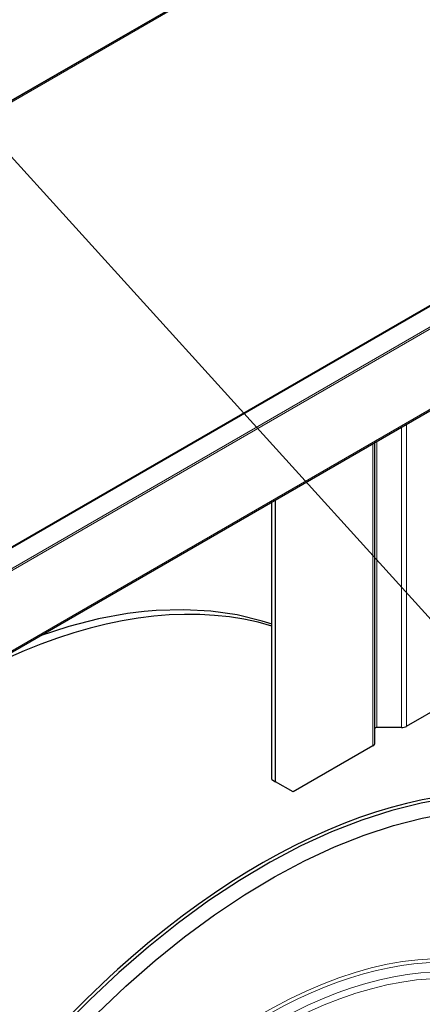
# Model space of a CAD drawing. Units: millimetres. Extents: x -2100 to 2100, y -1485 to 1485.
# Drawn here: x 915 to 1077, y 455 to 851 of the extents above; entities that cross this region are included whole.
import ezdxf

# ---------------------------------------------------------------- set-up
doc = ezdxf.new("R2010")
doc.units = ezdxf.units.MM
for name, color, linetype, lineweight in [('Liniewidoków', 7, 'Continuous', 0), ('Tekst', 174, 'Continuous', 0), ('Wymiary', 7, 'Continuous', 0)]:
    doc.layers.add(name, color=color, linetype=linetype, lineweight=lineweight)

# ---------------------------------------------------------------- blocks, each defined once
blk = doc.blocks.new('G.P.L')
at = {"layer": 'Liniewidoków', "color": 7, "linetype": 'Continuous', "lineweight": 30}
for p, q in [((295.5, 4535.3), (-5126.6, 1404.8)), ((304.5, 4539.3), (-5117.6, 1408.9)), ((-3612.4, 483), (2277.3, 3883.5)), ((-3607.4, 483.1), (2282.3, 3883.5)), ((-3305.6, 236.4), (2026, 3314.6)), ((-834.4, 454.5), (-834.4, 1663.2)), ((-1234.7, 298.3), (-1234.7, 1432.1)), ((-1248.8, 306.5), (-1248.8, 1423.9)), ((-707.6, 521), (-386.2, 706.6)), ((-727.4, 516.3), (-826.4, 516.3)), ((-842.6, 443.1), (-1164, 257.5)), ((-1248.8, 306.5), (-1234.7, 298.3)), ((-1164, 257.5), (-1234.7, 298.3))]:
    blk.add_line(p, q, dxfattribs=at)
at = {"layer": 'Liniewidoków', "color": 7, "linetype": 'Continuous', "lineweight": 15}
for p, q in [((312.5, 4538.5), (-5109.6, 1408.1)), ((-3600.5, 402.2), (2325.1, 3823.4)), ((2322.1, 3814.3), (-3595, 398.1)), ((2029.3, 3321.9), (-3302.3, 243.7)), ((-727.4, 1725), (-727.4, 516.3)), ((-707.6, 1736.4), (-707.6, 521)), ((-826.4, 516.3), (-826.4, 1667.8)), ((-842.6, 443.1), (-842.6, 1658.4))]:
    blk.add_line(p, q, dxfattribs=at)
at = {"layer": 'Liniewidoków', "color": 7, "linetype": 'Continuous', "lineweight": 30}
for points in [[(-1248.3, 932.1), (-1288.3, 944.6), (-1389.4, 968.9), (-1494.4, 984.2), (-1603, 990.2), (-1714.9, 987), (-1763, 982.9)], [(-1763, 982.9), (-1829.6, 974.6), (-1946.8, 953), (-2066, 922.3), (-2185.6, 883.1)], [(93.2, 169.1), (8.8, 198.6), (-91.9, 223.8), (-196.6, 239.9), (-304.9, 246.9), (-416.4, 244.6), (-530.9, 233.2), (-647.8, 212.5), (-766.9, 182.7), (-887.7, 143.9), (-1009.7, 96.1), (-1132.6, 39.7), (-1255.9, -25.3), (-1379.3, -98.5), (-1502.2, -179.8), (-1624.4, -268.9), (-1745.3, -365.4), (-1864.7, -469), (-1982, -579.4), (-2097, -696.2)], [(-1952.3, -634), (-1836.7, -524.3), (-1719.2, -421.4), (-1600.2, -325.6), (-1480.1, -237.2), (-1359.3, -156.6), (-1238.3, -83.9), (-1117.5, -19.5), (-997.2, 36.5), (-878, 83.9), (-760.1, 122.5), (-644.1, 152.2), (-530.3, 172.9), (-419.1, 184.6), (-310.8, 187.3), (-205.8, 180.8), (-180, 177.8)]]:
    blk.add_lwpolyline(points, dxfattribs=at)
for centre, major_axis, start_param, end_param in [((-2531.1, -1767.4), (1500, 2598.1), 0.136328, 1.16442), ((-826.4, 511.6), (8, 0), 1.570796, 3.141593), ((-727.4, 532.4), (28, 0), 4.712389, 5.497787), ((-862.4, 454.5), (28, 0), 5.497787, 6.283185), ((-1293.6, -2481.9), (1500, 2598.1), 0.071946, 2.049528)]:
    blk.add_ellipse(centre, major_axis=major_axis, ratio=0.57735, start_param=start_param, end_param=end_param, dxfattribs=at)
at = {"layer": 'Liniewidoków', "color": 7, "linetype": 'Continuous', "lineweight": 15}
for centre, major_axis, start_param in [((-1282.8, -2488.1), (1136.5, 1968.5), 5.543647), ((-1278.7, -2490.5), (1129.4, 1956.2), 6.174173), ((-1258.4, -2502.2), (1115.1, 1931.5), 5.857665), ((-1251.2, -2506.3), (1102.8, 1910), 5.561331)]:
    blk.add_ellipse(centre, major_axis=major_axis, ratio=0.57735, start_param=start_param, end_param=9.424778, dxfattribs=at)
blk = doc.blocks.new('*X29')
at = {"layer": 'Tekst', "color": 7, "linetype": 'Continuous', "lineweight": 15}
blk.add_line((1139.1, 544.86), (819.14, 897.69), dxfattribs=at)
blk = doc.blocks.new('*X28')
at = {"layer": 'Tekst', "color": 7, "linetype": 'Continuous', "lineweight": 15}
blk.add_blockref('*X29', (0, 0), dxfattribs=at)

msp = doc.modelspace()

# ---------------------------------------------------------------- block references
at = {"layer": 'Tekst'}
msp.add_blockref('*X28', (0, 0), dxfattribs=at)
at = {"layer": 'Wymiary', "xscale": 0.1, "yscale": 0.1, "zscale": 0.1}
msp.add_blockref('G.P.L', (1141.257477, 514.690642), dxfattribs=at)

doc.saveas('drawing.dxf')
